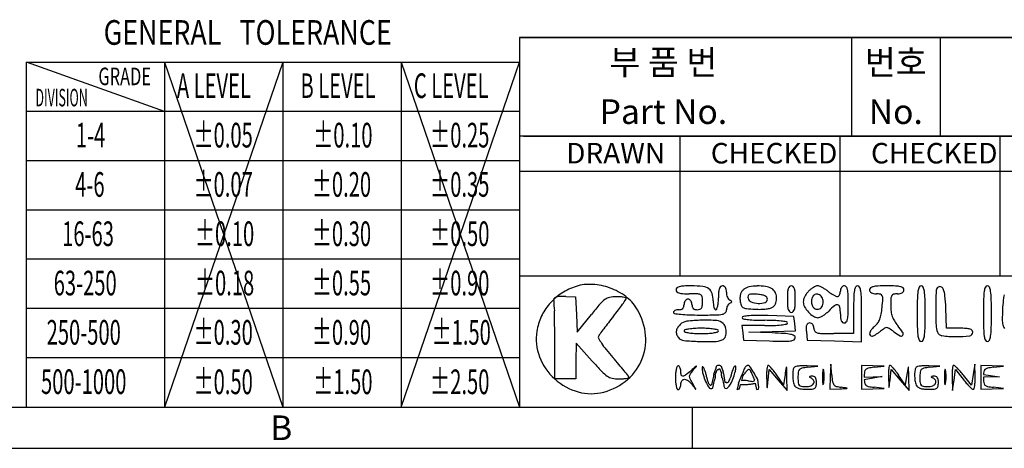
# Model space of a CAD drawing. Extents: x 0 to 367, y 0 to 257.
# Drawn here: x 123 to 243, y 0 to 52 of the extents above; entities that cross this region are included whole.
import ezdxf
from ezdxf.enums import TextEntityAlignment as Align

# ---------------------------------------------------------------- set-up
doc = ezdxf.new("R2010")
doc.units = 0
doc.header["$LTSCALE"] = 10
doc.header["$MEASUREMENT"] = 0
doc.linetypes.add('AUSGEZOGEN', pattern=[0])
doc.layers.get('0').update_dxf_attribs({"linetype": 'CONTINUOUS'})
doc.styles.add('style1', font='gulim.ttc')
doc.styles.add('TXT', font='simplex.shx', dxfattribs={"bigfont": 'whgtxt.shx'})

msp = doc.modelspace()

# ---------------------------------------------------------------- linework, layer by layer
at = {"color": 3, "linetype": 'AUSGEZOGEN'}
for p, q in [((184, 49.975), (184, 5)), ((124, 47), (184, 47)), ((124, 5), (124, 47)), ((140.8, 47), (140.8, 5)), ((184, 47), (184, 5)), ((184, 41), (124, 41)), ((184, 41), (124, 41)), ((184.5, 37.975), (362, 37.975))]:
    msp.add_line(p, q, dxfattribs=at)
at = {"color": 5}
for p, q in [((362, 49.975), (184, 49.975)), ((224.4, 49.975), (224.4, 37.975)), ((235.2, 49.975), (235.2, 37.975)), ((140.8, 41), (124, 47)), ((155.2, 47), (140.8, 5)), ((140.8, 47), (155.2, 5)), ((155.2, 47), (155.2, 5)), ((169.6, 47), (169.6, 5)), ((169.6, 47), (184, 5)), ((169.6, 5), (184, 47)), ((203.505, 37.975), (203.505, 20.975)), ((223.005, 37.975), (223.005, 20.975)), ((242.505, 20.975), (242.505, 37.975)), ((184, 35), (124, 35)), ((184.005, 33.725), (262.005, 33.725)), ((184, 29), (124, 29)), ((184, 23), (124, 23)), ((184, 20.975), (362, 20.975)), ((184, 17), (124, 17)), ((184, 11), (124, 11))]:
    msp.add_line(p, q, dxfattribs=at)
at = {"color": 3}
for p, q in [((184, 49.975), (362, 49.975)), ((362, 37.975), (184, 37.975)), ((5, 5), (362, 5)), ((205, 5), (205, 0)), ((0, 0), (367, 0))]:
    msp.add_line(p, q, dxfattribs=at)
at = {"linetype": 'ByBlock'}
for p, q in [((188.165, 17.98), (188.209, 18.254)), ((188.572, 18.446), (188.209, 18.254)), ((207.659, 9.028), (207.9, 9.691)), ((208.339, 9.694), (208.568, 9.16)), ((208.532, 9.979), (208.771, 9.31)), ((207.411, 7.734), (207.596, 8.613)), ((207.828, 8.931), (208.056, 9.553)), ((208.656, 8.589), (208.861, 7.664)), ((208.821, 9.097), (209, 8.016)), ((210.672, 7.925), (211.108, 8.978)), ((211.065, 8.219), (211.242, 8.873)), ((225.955, 8.64), (228.143, 8.751)), ((228.143, 8.751), (225.964, 8.315)), ((242.427, 8.707), (240.469, 8.64)), ((240.478, 8.964), (242.427, 8.707)), ((207.527, 7.362), (207.72, 8.284)), ((210.672, 7.925), (210.51, 7.152)), ((210.51, 7.152), (210.536, 7.276)), ((210.51, 7.152), (210.774, 7.252)), ((210.774, 7.252), (210.909, 7.784)), ((212.595, 8.388), (212.608, 8.322)), ((212.686, 7.908), (212.832, 7.14)), ((212.832, 7.14), (213.073, 7.2)), ((213.11, 7.448), (213.05, 8.022)), ((213.073, 7.2), (213.11, 7.448))]:
    msp.add_line(p, q, dxfattribs=at)
for p, q in [((189.641, 18.457), (190.835, 18.447)), ((190.835, 18.447), (190.931, 16.281)), ((224.665, 16.864), (224.665, 13.962)), ((235.981, 14.607), (235.887, 17.08)), ((190.931, 16.281), (191.026, 14.116)), ((191.026, 14.116), (192.747, 16.281)), ((217.408, 16.058), (214.263, 16.15)), ((217.51, 15.171), (217.408, 16.058)), ((225.633, 12.971), (225.633, 16.369)), ((213.839, 14.929), (211.076, 14.929)), ((211.076, 14.929), (211.178, 14.042)), ((217.612, 14.284), (217.51, 15.171)), ((237.58, 14.607), (235.981, 14.607)), ((188.285, 8.448), (188.285, 13.305)), ((211.178, 14.042), (211.28, 13.155)), ((211.925, 14.151), (214.769, 14.218)), ((214.747, 14.044), (211.925, 14.151)), ((214.769, 14.218), (217.612, 14.284)), ((218.92, 14.203), (219.021, 13.155)), ((224.665, 13.962), (222.246, 13.962)), ((190.877, 12.803), (190.871, 10.625)), ((192.834, 10.625), (190.877, 12.803)), ((211.28, 13.155), (214.425, 13.063)), ((219.021, 13.155), (222.327, 13.063)), ((222.327, 13.063), (225.633, 12.971)), ((190.871, 10.625), (190.865, 8.448)), ((207.919, 9.635), (207.919, 9.635)), ((220.311, 9.983), (218.994, 10.037)), ((219.101, 9.856), (220.311, 9.983)), ((221.875, 10.252), (221.819, 8.72)), ((221.998, 8.901), (221.875, 10.252)), ((227.003, 10.037), (225.633, 10.091)), ((225.633, 10.091), (225.633, 8.64)), ((228.374, 9.983), (227.003, 10.037)), ((227.165, 9.856), (228.374, 9.983)), ((235.147, 9.983), (233.83, 10.037)), ((233.938, 9.856), (235.147, 9.983)), ((236.886, 8.317), (237.083, 9.607)), ((237.083, 9.607), (238.008, 8.398)), ((239.41, 10.252), (239.214, 8.962)), ((239.456, 8.72), (239.41, 10.252)), ((241.517, 10.037), (240.147, 10.091)), ((240.147, 10.091), (240.147, 8.64)), ((242.888, 9.983), (241.517, 10.037)), ((241.679, 9.856), (242.888, 9.983)), ((189.575, 8.448), (188.285, 8.448)), ((190.865, 8.448), (189.575, 8.448)), ((207.828, 8.931), (207.828, 8.931)), ((208.568, 9.16), (208.568, 9.16)), ((208.821, 9.097), (208.821, 9.097)), ((211.139, 8.878), (211.139, 8.878)), ((214.261, 8.305), (214.391, 9.582)), ((214.391, 9.582), (215.484, 8.305)), ((216.118, 7.711), (215.312, 8.899)), ((216.314, 8.982), (216.118, 7.711)), ((216.578, 7.027), (216.544, 8.64)), ((221.819, 8.72), (221.762, 7.188)), ((225.633, 8.64), (225.633, 7.188)), ((229.097, 8.305), (229.228, 9.582)), ((229.228, 9.582), (230.321, 8.305)), ((230.954, 7.711), (230.148, 8.899)), ((231.151, 8.982), (230.954, 7.711)), ((231.414, 7.027), (231.38, 8.64)), ((236.645, 8.559), (236.69, 7.027)), ((239.018, 7.672), (238.05, 8.882)), ((239.214, 8.962), (239.018, 7.672)), ((240.147, 8.64), (240.147, 7.188)), ((207.571, 7.503), (207.571, 7.503)), ((207.571, 7.503), (207.571, 7.503)), ((207.72, 8.284), (207.72, 8.284)), ((210.909, 7.784), (210.909, 7.784)), ((215.484, 8.305), (216.578, 7.027)), ((221.762, 7.188), (222.972, 7.24)), ((225.633, 7.188), (227.003, 7.243)), ((227.003, 7.243), (228.374, 7.297)), ((228.374, 7.297), (227.165, 7.423)), ((230.321, 8.305), (231.414, 7.027)), ((236.69, 7.027), (236.886, 8.317)), ((240.147, 7.188), (241.517, 7.243)), ((241.517, 7.243), (242.888, 7.297)), ((242.888, 7.297), (241.679, 7.423))]:
    msp.add_line(p, q)
msp.add_lwpolyline([(202.981, 8.582, 0.020945), (203.004, 8.025, 0.033738), (203.075, 7.557, 0.036969), (203.178, 7.216, 0.31052), (203.303, 7.13, 0.191087), (203.426, 7.179, 0.088204), (203.531, 7.32, 0.068025), (203.602, 7.528, 0.048028), (203.626, 7.775, -0.144702), (203.759, 8.228, -0.269248), (204.09, 8.395, -0.158054), (204.564, 8.211, -0.060364), (205.062, 7.695, 0.000584), (205.437, 7.2, 0.690921), (205.454, 7.205, 0.151445), (205.443, 7.254, 0.000367), (205.076, 7.883, -0.019436), (204.776, 8.448, -0.121585), (204.708, 8.766, -0.139114), (204.802, 9.057, -0.028275), (205.13, 9.496, 0.000935), (205.528, 9.97, 0.677092), (205.516, 9.991, 0.152425), (205.46, 9.966, 0.000531), (204.893, 9.469, -0.015287), (204.219, 8.911, -0.150333), (203.878, 8.782, -0.357887), (203.687, 8.92, -0.064995), (203.626, 9.388, 0.048028), (203.602, 9.635, 0.068025), (203.531, 9.844, 0.088204), (203.426, 9.984, 0.191087), (203.303, 10.033, 0.31052), (203.178, 9.947, 0.036969), (203.075, 9.607, 0.033738), (203.004, 9.138, 0.020945)], format="xyb", close=True)
for centre, radius, start, end in [((193.422, 12.143), 7.977, 110.28519, 124.00167), ((192.508, 14.617), 5.339, 88.77152, 110.28523), ((192.461, 12.43), 7.527, 72.13896, 88.77154), ((192.462, 12.433), 7.524, 55.50313, 72.1389), ((203.363, 19.283), 0.307, 130.83792, 180.00001), ((203.376, 19.283), 0.321, 179.99994, 225.30489), ((203.625, 18.979), 0.709, 104.50009, 130.83791), ((204.101, 17.142), 2.607, 92.56044, 104.50015), ((204.926, -1.319), 21.086, 89.99995, 92.5605), ((204.926, 7.467), 12.3, 83.57972, 89.99998), ((206.118, 18.062), 1.638, 55.19605, 83.57967), ((206.486, 18.591), 0.994, 15.66739, 55.19601), ((209.949, 18.903), 1.714, 161.56511, 176.18021), ((208.856, 19.267), 0.561, 132.73103, 161.56501), ((208.7, 19.436), 0.331, 89.99999, 132.73117), ((208.7, 19.389), 0.378, 58.39554, 89.99993), ((208.648, 19.305), 0.476, 31.82748, 58.39551), ((208.412, 19.159), 0.754, 11.51583, 31.82746), ((207.572, 18.988), 1.611, 0.00002, 11.51593), ((211.967, 18.454), 1.107, 126.17487, 144.03553), ((212.322, 17.97), 1.708, 101.83802, 126.17499), ((213.069, 14.405), 5.349, 91.44644, 101.83804), ((213.073, 14.237), 5.518, 81.10653, 91.44644), ((213.555, 17.317), 2.4, 61.84499, 81.10658), ((214.205, 18.532), 1.023, 28.32964, 61.84505), ((218.653, 18.834), 2.032, 163.30075, 176.77607), ((217.292, 19.242), 0.611, 135.30494, 163.30074), ((217.086, 19.446), 0.321, 89.99994, 135.30489), ((217.086, 19.446), 0.321, 44.69511, 90.00006), ((216.879, 19.242), 0.611, 16.69926, 44.69506), ((215.518, 18.834), 2.032, 3.22393, 16.69925), ((221.323, 16.981), 3.027, 127.94013, 134.99994), ((221.269, 17.05), 2.94, 120.72421, 127.94018), ((221.008, 17.489), 2.43, 113.12196, 120.72416), ((220.267, 19.224), 0.543, 90.00006, 113.12195), ((220.267, 19.151), 0.616, 68.72847, 90), ((219.207, 16.427), 3.539, 62.89632, 68.72846), ((218.899, 15.826), 4.215, 57.21126, 62.89636), ((218.737, 15.574), 4.514, 51.81139, 57.21132), ((223.924, 19.122), 0.871, 163.4556, 179.99995), ((223.723, 19.182), 0.662, 143.13017, 163.45568), ((223.608, 19.268), 0.518, 119.80221, 143.13008), ((223.536, 19.394), 0.374, 90.00003, 119.80233), ((223.536, 19.475), 0.292, 35.70337, 89.99998), ((223.046, 19.122), 0.896, 12.09482, 35.70345), ((220.386, 18.553), 3.616, 1.93758, 12.09474), ((230.369, 18.268), 5.687, 170.53773, 178.63713), ((226.066, 18.985), 1.325, 151.21563, 170.53775), ((225.149, 19.489), 0.278, 90.00001, 151.21557), ((225.149, 19.494), 0.273, 24.63823, 90.00004), ((223.791, 18.871), 1.767, 8.10346, 24.63824), ((226.898, 19.283), 0.298, 127.74746, 179.99998), ((226.976, 19.283), 0.376, 180, 212.6421), ((227.213, 18.876), 0.812, 102.99464, 127.74758), ((227.744, 16.575), 3.174, 92.15889, 102.99461), ((228.697, -8.696), 28.463, 90.00005, 92.15889), ((228.697, -8.696), 28.463, 87.84111, 89.99995), ((229.649, 16.575), 3.174, 77.00539, 87.84111), ((230.181, 18.876), 0.812, 52.25242, 77.00536), ((230.496, 19.283), 0.298, 0.00002, 52.25254), ((230.416, 19.283), 0.377, 327.99235, 0.00003), ((234.236, 18.874), 1.756, 155.27676, 171.8699), ((232.89, 19.494), 0.273, 90, 155.27675), ((232.89, 19.494), 0.273, 24.72325, 90), ((231.543, 18.874), 1.756, 8.1301, 24.72324), ((235.332, 19.112), 0.632, 134.99995, 178.55495), ((235.165, 19.28), 0.395, 75.3156, 135.00004), ((235.148, 19.217), 0.46, 21.99907, 75.31562), ((232.711, 18.232), 3.088, 5.86608, 21.99908), ((242.299, 18.874), 1.756, 155.27676, 171.8699), ((240.953, 19.494), 0.273, 90, 155.27675), ((240.953, 19.494), 0.273, 24.72325, 90), ((239.607, 18.874), 1.756, 8.1301, 24.72324), ((192.646, 13.295), 6.588, 124.0017, 139.83365), ((201.334, 18.344), 13.174, 181.58266, 187.02185), ((189.256, 3.007), 15.454, 88.57376, 92.53722), ((196.391, 15.373), 3.392, 125.97497, 139.6154), ((195.26, 16.931), 1.466, 101.94256, 125.97492), ((195.731, 14.706), 3.741, 90.00005, 101.94251), ((195.731, 10.157), 8.29, 86.65327, 90.00002), ((195.965, 14.158), 4.282, 81.16706, 86.65335), ((146.734, 53.185), 61.249, 324.39945, 325.07439), ((196.036, 14.616), 3.818, 76.42159, 81.16707), ((193.704, 14.241), 5.33, 33.96296, 55.50302), ((196.914, 18.251), 0.0793, 0.00006, 76.42154), ((196.764, 18.251), 0.229, 325.07453, 0.00004), ((203.581, 19.49), 0.611, 225.30494, 253.30074), ((203.989, 20.851), 2.032, 253.30075, 266.77607), ((204.668, 32.911), 14.111, 266.77604, 269.99998), ((204.579, 17.655), 0.518, 119.80221, 143.13008), ((204.507, 17.781), 0.374, 90.00003, 119.80233), ((204.507, 17.781), 0.374, 60.19767, 89.99997), ((204.668, -7.748), 26.548, 87.772, 90.00004), ((204.435, 17.655), 0.518, 36.86992, 60.19779), ((205.67, 18.012), 0.769, 59.03621, 87.77206), ((205.882, 18.364), 0.358, 8.86494, 59.03625), ((202.473, 17.832), 3.808, 359.99998, 8.86494), ((204.124, 17.929), 3.447, 359.99995, 15.66744), ((201.567, 18.316), 6.649, 355.20042, 359.99996), ((218.741, 18.316), 10.525, 176.18031, 179.99998), ((210.828, 18.988), 1.645, 180.00005, 190.93959), ((210.693, 18.962), 1.507, 190.93961, 202.61989), ((210.39, 18.835), 1.179, 202.61986, 215.64131), ((209.754, 18.379), 0.397, 215.64128, 244.98311), ((208.778, 16.287), 1.912, 58.30876, 64.98321), ((213.371, 18.264), 2.538, 176.49459, 186.49231), ((212.282, 18.331), 1.447, 161.26881, 176.49461), ((213.769, 18.31), 2.938, 186.49233, 197.64748), ((212.011, 18.423), 1.161, 144.03558, 161.26877), ((212.582, 18.403), 0.774, 168.73944, 190.90064), ((212.401, 18.368), 0.59, 190.90073, 248.92681), ((212.043, 18.51), 0.225, 113.28006, 168.73945), ((212.246, 18.037), 0.74, 88.52215, 113.28007), ((211.953, 6.672), 12.109, 85.29827, 88.5222), ((212.483, 13.115), 5.644, 79.62697, 85.29832), ((213.223, 17.159), 1.533, 64.67248, 79.62696), ((213.593, 17.94), 0.669, 40.4181, 64.67257), ((213.757, 18.154), 0.426, 287.92654, 359.99998), ((213.845, 18.154), 0.338, 0.00001, 40.41797), ((213.704, 18.261), 1.593, 4.27368, 28.32961), ((213.647, 18.257), 1.65, 340.68631, 4.27362), ((230.713, 18.154), 14.111, 176.77604, 179.99998), ((230.713, 18.154), 14.111, 180.00002, 183.22396), ((203.458, 18.154), 14.111, 0.00002, 3.22396), ((203.458, 18.154), 14.111, 356.77604, 359.99998), ((219.496, 17.832), 0.959, 162.17006, 179.99997), ((220.956, 17.362), 2.493, 153.43491, 162.17012), ((221.22, 17.23), 2.788, 145.04121, 153.43495), ((220.734, 17.57), 2.195, 135.00006, 145.04125), ((221.001, 17.814), 1.468, 159.00642, 180.76523), ((220.277, 18.092), 0.692, 117.82147, 159.00643), ((220.211, 18.216), 0.552, 69.04591, 117.82146), ((220.129, 18.001), 0.782, 29.90201, 69.04592), ((219.835, 17.832), 1.121, 0.00003, 29.90192), ((224.937, 23.457), 5.515, 231.81134, 236.17652), ((224.427, 22.695), 4.598, 236.17651, 241.17924), ((224.097, 22.095), 3.913, 241.17919, 246.12969), ((222.7, 18.939), 0.462, 246.12967, 269.99995), ((222.7, 18.685), 0.208, 269.9999, 310.24391), ((222.516, 18.903), 0.494, 310.24397, 331.35962), ((222.271, 19.037), 0.772, 331.35946, 347.94508), ((221.871, 19.122), 1.182, 347.94508, 359.99999), ((189.555, 17.509), 34.465, 359.99997, 1.93766), ((289.364, 16.864), 64.699, 178.63723, 179.99994), ((218.012, 18.048), 7.604, 1.1046, 8.10351), ((130.937, 16.369), 94.695, 359.99998, 1.10463), ((227.055, 19.334), 0.469, 212.64206, 240.2761), ((227.228, 19.638), 0.819, 240.27605, 260.16217), ((227.448, 20.902), 2.103, 260.16212, 269.99995), ((227.448, 16.28), 2.52, 78.52181, 90), ((227.891, 18.465), 0.29, 22.31668, 78.52184), ((193.603, 20.445), 34.69, 354.5115, 356.29382), ((227.384, 18.257), 0.839, 356.29385, 22.31678), ((245.29, 17.373), 16.109, 176.9876, 180.00003), ((230.013, 18.177), 0.812, 150.52521, 176.98764), ((229.615, 18.402), 0.354, 103.2773, 150.5252), ((229.987, 16.827), 1.972, 90.00001, 103.2773), ((229.987, 20.595), 1.796, 269.99995, 280.80023), ((230.177, 19.596), 0.779, 280.80022, 300.96381), ((230.335, 19.334), 0.473, 300.96381, 327.99233), ((326.353, 16.381), 93.947, 178.89055, 180.00001), ((239.979, 18.053), 7.557, 171.86989, 178.89055), ((225.8, 18.053), 7.557, 1.10945, 8.13011), ((139.427, 16.381), 93.947, 359.99999, 1.10945), ((338.176, 16.518), 103.509, 178.55482, 179.72502), ((213.032, 16.21), 22.871, 2.18071, 5.86612), ((334.416, 16.381), 93.947, 178.89055, 180.00001), ((248.043, 18.053), 7.557, 171.86989, 178.89055), ((233.863, 18.053), 7.557, 1.10945, 8.13011), ((147.49, 16.381), 93.947, 359.99999, 1.10945), ((271.361, 15.515), 28.602, 174.89519, 177.30955), ((245.263, 17.846), 2.4, 160.06654, 174.89527), ((192.537, 13.386), 6.446, 139.83369, 155.85699), ((231.961, -14.883), 50.089, 139.6153, 141.52481), ((152.693, 49.705), 54.387, 321.80282, 322.83231), ((171.304, 35.595), 31.031, 322.83232, 324.39945), ((192.01, 13.1), 7.373, 8.16918, 33.96291), ((203.286, 16.042), 0.814, 100.99883, 116.56503), ((203.378, 15.57), 1.294, 90, 100.99876), ((203.378, 17.854), 0.99, 270.00002, 286.53069), ((203.524, 17.364), 0.478, 286.53069, 315.00006), ((203.524, 17.364), 0.478, 314.99994, 343.46931), ((203.033, 17.509), 0.99, 343.46931, 359.99998), ((204.895, 17.509), 0.871, 163.4556, 179.99995), ((204.694, 17.569), 0.662, 143.13017, 163.45568), ((204.32, 17.569), 0.662, 16.54432, 36.86983), ((204.119, 17.509), 0.871, 0.00005, 16.5444), ((205.98, 17.509), 0.99, 180.00002, 196.53069), ((205.49, 17.364), 0.478, 196.53069, 225.00006), ((205.49, 17.364), 0.478, 224.99994, 253.46931), ((205.636, 17.854), 0.99, 253.46931, 269.99998), ((205.636, 17.852), 0.988, 269.99996, 288.57071), ((205.829, 17.278), 0.382, 288.57074, 326.30994), ((205.604, 17.428), 0.652, 326.30993, 352.96547), ((202.328, 17.832), 3.953, 352.96557, 359.99997), ((211.133, 17.929), 3.562, 180.00007, 186.57444), ((209.541, 17.745), 1.959, 186.57447, 196.85834), ((208.784, 17.516), 1.168, 196.85843, 209.73253), ((207.893, 17.007), 0.143, 209.73262, 270), ((207.893, 16.999), 0.134, 269.99988, 339.00234), ((205.772, 17.813), 2.406, 339.00239, 347.47121), ((204.687, 18.054), 3.518, 347.47119, 355.20043), ((208.717, 16.837), 0.466, 314.32282, 0.00004), ((210.244, 16.837), 1.06, 166.3362, 179.99993), ((210.326, 16.818), 1.144, 153.43491, 166.33619), ((210.176, 16.892), 0.977, 139.54946, 153.43493), ((209.78, 17.23), 0.456, 115.01699, 139.5495), ((208.778, 19.377), 1.912, 295.01679, 301.69124), ((209.732, 17.832), 0.0968, 0.00003, 58.30871), ((209.732, 17.832), 0.0968, 301.69129, 359.99997), ((211.427, 17.565), 0.481, 197.64748, 240.12189), ((211.719, 18.072), 1.066, 240.12191, 264.27576), ((214.104, 41.872), 24.986, 264.27569, 266.72488), ((213.175, 20.378), 2.744, 248.92683, 267.53287), ((213.182, 25.753), 8.841, 266.72487, 271.34023), ((213.159, 20.002), 2.368, 267.53285, 287.92657), ((213.244, 23.109), 6.196, 271.3402, 277.36473), ((213.424, 21.716), 4.791, 277.36468, 283.77371), ((214.393, 17.765), 0.722, 283.77357, 309.69017), ((214.123, 18.09), 1.146, 309.69013, 340.68629), ((218.653, 17.475), 2.032, 183.22393, 196.69925), ((217.292, 17.067), 0.611, 196.69926, 224.69506), ((216.879, 17.067), 0.611, 315.30494, 343.30074), ((215.518, 17.475), 2.032, 343.30075, 356.77607), ((219.772, 17.832), 1.235, 179.99999, 209.06425), ((221.657, 18.879), 3.391, 209.06416, 222.74547), ((220.607, 17.808), 1.074, 180.76528, 208.26334), ((220.331, 17.66), 0.761, 208.26335, 242.07794), ((220.271, 17.547), 0.632, 242.07796, 280.90064), ((220.274, 17.529), 0.615, 280.90071, 305.0362), ((220.251, 17.563), 0.655, 305.03607, 328.04385), ((220.069, 17.676), 0.87, 328.0439, 347.58218), ((219.362, 17.832), 1.594, 347.5822, 0.00001), ((228.655, 9.678), 9.934, 129.36714, 135.00001), ((222.648, 17), 0.464, 77.22125, 129.36718), ((222.681, 17.147), 0.314, 8.64609, 77.22125), ((217.644, 16.381), 5.409, 0.00006, 8.64602), ((189.555, 17.509), 34.465, 358.06234, 0.00003), ((218.972, 18.007), 9.204, 349.47523, 354.51141), ((235.142, 17.373), 5.962, 180.00001, 187.08844), ((295.198, 16.724), 60.53, 179.72497, 181.65189), ((270.477, 15.556), 27.718, 177.30953, 179.7539), ((193.343, 13.025), 7.329, 155.857, 170.41047), ((-39.855, 13.305), 228.14, 0.00002, 0.86106), ((276.376, -47.615), 102.994, 141.80281, 142.35903), ((202.913, 16.542), 0.18, 136.72766, 179.99992), ((202.872, 16.542), 0.139, 179.99997, 261.4361), ((203.146, 16.322), 0.501, 116.5651, 136.72779), ((205.168, 31.785), 15.554, 261.43605, 264.28946), ((205.131, 31.419), 15.187, 264.28941, 268.15399), ((206.626, -3.473), 19.062, 91.31115, 96.83408), ((205.958, 57.085), 40.865, 268.15398, 270.00001), ((205.958, 137.219), 121, 269.99995, 270.92012), ((206.635, -3.848), 19.438, 85.89886, 91.31116), ((207.829, 20.769), 4.535, 270.92009, 280.85011), ((208.549, 17.01), 0.707, 280.8501, 314.32288), ((211.266, 15.908), 0.147, 98.44842, 179.99996), ((211.265, 15.908), 0.146, 180.00003, 258.68405), ((212.866, 23.908), 8.305, 258.68412, 263.04953), ((212.691, 6.313), 9.848, 94.39875, 98.44845), ((213.119, 25.987), 10.399, 263.04948, 267.82932), ((212.922, 3.307), 12.863, 90.03556, 94.39868), ((213.86, 45.537), 29.962, 267.82926, 270.00002), ((212.942, -28.854), 45.024, 88.31855, 90.03555), ((217.086, 16.863), 0.321, 224.69511, 270.00006), ((217.086, 16.863), 0.321, 269.99994, 315.30489), ((221.595, 18.823), 3.308, 222.74545, 236.5318), ((220.326, 16.902), 1.005, 236.53189, 269.99996), ((220.326, 16.488), 0.592, 269.99994, 294.53268), ((219.281, 18.776), 3.106, 294.53263, 301.71517), ((218.923, 19.357), 3.789, 301.71511, 308.57275), ((218.71, 19.624), 4.131, 308.57266, 315.00002), ((228.132, 16.381), 5.08, 179.99995, 185.84538), ((224.246, 15.983), 1.173, 185.8453, 203.19858), ((223.046, 15.896), 0.896, 324.29655, 347.90518), ((220.386, 16.466), 3.616, 347.90526, 358.06242), ((225.708, 16.53), 2.292, 326.07364, 339.18373), ((224.547, 16.971), 3.534, 339.18361, 349.47526), ((232.122, 16.997), 2.918, 187.08844, 199.18608), ((231.952, 16.938), 2.738, 199.18609, 211.74534), ((326.353, 16.381), 93.947, 179.99999, 181.10945), ((139.427, 16.381), 93.947, 358.89055, 0.00001), ((334.416, 16.381), 93.947, 179.99999, 181.10945), ((147.49, 16.381), 93.947, 358.89055, 0.00001), ((245.611, 15.663), 2.852, 179.75389, 192.74793), ((258.59, -33.79), 80.468, 143.07425, 143.62268), ((253.132, -29.688), 73.64, 142.359, 143.07428), ((204.035, 14.126), 0.96, 148.90364, 175.93668), ((205.215, 13.414), 2.338, 134.99994, 148.90367), ((204.519, 14.111), 1.353, 96.83409, 135.00002), ((204.156, 14.284), 0.133, 103.79122, 180.00001), ((205.515, 8.75), 5.832, 98.74616, 103.79127), ((205.688, 7.623), 6.971, 93.17783, 98.74611), ((206.12, -0.151), 14.758, 89.99996, 93.17784), ((206.12, -0.151), 14.758, 86.82216, 90.00004), ((206.551, 7.623), 6.971, 81.25389, 86.82217), ((206.725, 8.75), 5.832, 76.20873, 81.25384), ((207.938, 14.329), 1.214, 44.99999, 85.8989), ((208.083, 14.284), 0.133, 359.99999, 76.20878), ((207.954, 14.344), 1.192, 17.21527, 44.99995), ((207.41, 14.176), 1.761, 356.4723, 17.21522), ((213.839, 43.475), 28.546, 270.00005, 272.23291), ((213.86, -12.455), 28.03, 87.74532, 89.99995), ((214.506, 26.365), 11.423, 272.23289, 276.65833), ((214.52, 4.299), 11.262, 83.2901, 87.74532), ((214.586, 25.676), 10.729, 276.6583, 280.21493), ((214.605, 5.021), 10.535, 79.69529, 83.29019), ((216.465, 15.252), 0.137, 0.00001, 79.69524), ((216.465, 15.252), 0.137, 280.21509, 0.00005), ((219.756, 14.711), 0.861, 158.96251, 180.00953), ((224.187, 14.711), 5.291, 180.00959, 185.50733), ((219.269, 14.898), 0.339, 121.0059, 158.96251), ((219.323, 14.808), 0.444, 90.00002, 121.00586), ((219.323, 14.824), 0.428, 62.51148, 90.00004), ((219.29, 14.76), 0.499, 38.01394, 62.51156), ((219.191, 14.683), 0.625, 16.47373, 38.01403), ((218.933, 14.607), 0.894, 0.00005, 16.47372), ((220.444, 14.607), 0.617, 180.00003, 214.17173), ((223.616, 15.713), 0.488, 203.19859, 232.68018), ((223.536, 15.608), 0.356, 232.68017, 269.99996), ((223.536, 15.544), 0.292, 270.00002, 324.29663), ((227.819, 13.679), 1.247, 140.31225, 162.38036), ((229.207, 12.527), 3.051, 128.99883, 140.3122), ((226.273, 16.15), 1.611, 308.99887, 326.07367), ((232.064, 9.129), 6.582, 123.74736, 128.99886), ((228.672, 14.205), 0.477, 87.98971, 123.74744), ((228.668, 14.1), 0.582, 57.07897, 87.98963), ((222.795, 5.029), 11.389, 53.52328, 57.079), ((233.65, 17.989), 4.735, 211.74536, 220.07868), ((222.473, 8.584), 9.873, 34.24366, 40.07877), ((239.979, 14.708), 7.557, 181.10945, 188.13011), ((225.8, 14.708), 7.557, 351.86989, 358.89055), ((237.211, 15.051), 2.518, 181.6519, 200.9936), ((237.58, 0.82), 13.787, 86.73252, 89.99999), ((238.251, 12.583), 2.004, 73.16703, 86.73256), ((238.656, 13.921), 0.607, 45.0929, 73.16705), ((248.043, 14.708), 7.557, 181.10945, 188.13011), ((233.863, 14.708), 7.557, 351.86989, 358.89055), ((244.033, 15.306), 1.234, 192.74786, 215.08251), ((191.898, 13.269), 5.864, 170.41055, 201.17582), ((193.897, 13.528), 0.303, 149.80259, 206.84701), ((199.109, 16.166), 6.144, 206.84707, 213.24924), ((196.084, 12.255), 2.833, 143.62266, 149.80246), ((192.947, 13.235), 6.427, 339.57933, 8.16921), ((203.889, 14.136), 0.813, 175.93667, 205.86942), ((204.489, 14.427), 1.479, 205.86943, 224.99994), ((204.096, 14.035), 0.924, 225.00006, 265.18674), ((204.156, 14.284), 0.133, 179.99999, 256.20878), ((205.515, 19.818), 5.832, 256.20873, 261.25384), ((205.688, 20.945), 6.971, 261.25389, 266.82217), ((206.12, 28.72), 14.758, 266.82216, 270.00004), ((206.12, 28.72), 14.758, 269.99996, 273.17784), ((206.551, 20.945), 6.971, 273.17783, 278.74611), ((206.725, 19.818), 5.832, 278.74616, 283.79127), ((207.611, 15.958), 2.965, 271.58635, 290.99358), ((208.083, 14.284), 0.133, 283.79122, 0.00001), ((208.444, 13.786), 0.639, 290.99367, 333.65271), ((207.693, 14.159), 1.478, 333.65277, 356.47222), ((212.668, -40.532), 54.616, 86.28557, 87.81856), ((215.84, 8.316), 5.665, 78.18362, 86.28553), ((216.81, 14.441), 1.373, 277.08058, 296.31122), ((216.698, 12.418), 1.474, 60.37237, 78.1836), ((217.298, 13.454), 0.271, 296.31129, 359.99999), ((217.287, 13.454), 0.283, 0.00006, 60.37235), ((220.335, 14.533), 0.485, 214.17172, 255.06863), ((220.865, 16.519), 2.541, 255.06861, 268.64578), ((222.246, 74.943), 60.981, 268.64582, 270.00004), ((226.971, 13.948), 0.357, 162.38045, 209.95125), ((226.887, 13.9), 0.261, 209.95128, 269.99999), ((226.887, 13.996), 0.357, 269.99993, 295.80023), ((225.381, 17.112), 3.818, 295.80026, 300.3375), ((225.086, 17.616), 4.401, 300.33754, 305.05644), ((224.401, 18.592), 5.594, 305.05654, 308.99879), ((233.993, 20.175), 7.447, 233.52327, 240.62888), ((230.451, 13.881), 0.225, 240.6288, 328.5389), ((230.348, 13.944), 0.346, 328.53889, 34.2437), ((234.236, 13.887), 1.756, 188.1301, 204.72324), ((231.543, 13.887), 1.756, 335.27676, 351.8699), ((235.51, 14.399), 0.697, 200.99367, 262.68911), ((237.209, 27.646), 14.052, 262.68918, 269.65008), ((237.206, 27.212), 13.618, 269.65009, 276.67922), ((238.739, 14.123), 0.44, 276.67917, 0.00005), ((238.857, 14.123), 0.322, 359.99999, 45.09293), ((242.299, 13.887), 1.756, 188.1301, 204.72324), ((239.607, 13.887), 1.756, 335.27676, 351.8699), ((201.918, 18.008), 9.503, 213.24928, 219.02393), ((216.807, 30.075), 28.669, 219.02398, 221.5591), ((207.286, 51.92), 38.943, 265.1868, 267.90593), ((206.904, 41.478), 28.495, 267.90595, 271.58632), ((216.919, 98.031), 85.004, 268.3185, 269.46785), ((216.189, 19.439), 6.409, 269.46782, 277.08055), ((232.89, 13.267), 0.273, 204.72325, 270), ((232.89, 13.267), 0.273, 270, 335.27675), ((240.953, 13.267), 0.273, 204.72325, 270), ((240.953, 13.267), 0.273, 270, 335.27675), ((193.083, 13.728), 7.135, 201.1759, 227.73534), ((144.058, -34.422), 68.555, 40.60371, 41.55917), ((192.958, 13.23), 6.414, 310.95721, 339.57935), ((232.288, 46.093), 53.053, 221.95468, 223.8266), ((167.024, -14.735), 38.305, 39.12648, 40.60378), ((207.295, 9.751), 1.075, 173.12532, 185.98205), ((209.431, 9.975), 3.223, 185.982, 193.1492), ((206.277, 9.874), 0.0496, 58.28259, 173.12526), ((206.135, 9.644), 0.32, 26.08705, 58.28259), ((203.159, 8.187), 3.634, 20.65732, 26.08703), ((208.252, 9.75), 0.358, 158.67166, 179.99999), ((208.166, 9.75), 0.272, 180.00007, 192.43826), ((208.238, 9.755), 0.343, 136.64179, 158.67153), ((208.226, 9.767), 0.327, 113.98835, 136.64169), ((208.216, 9.789), 0.303, 90.00003, 113.98841), ((208.003, 9.953), 0.406, 282.83159, 301.71741), ((208.216, 9.355), 0.736, 80.34171, 89.99996), ((207.543, 10.696), 1.28, 301.71754, 308.47763), ((208.265, 9.645), 0.443, 66.2033, 80.34175), ((208.338, 9.81), 0.262, 47.64822, 66.20326), ((208.465, 9.949), 0.0736, 15.50549, 47.64827), ((218.626, 6.688), 9.145, 160.66897, 162.61514), ((210.906, 9.396), 0.965, 150.50494, 160.66896), ((210.31, 9.733), 0.28, 104.94456, 150.50505), ((210.26, 9.922), 0.0839, 359.02371, 104.94447), ((207.995, 9.961), 2.349, 345.66177, 359.0238), ((212.456, 9.143), 1.222, 148.80463, 159.00639), ((212.272, 9.254), 1.008, 137.0139, 148.80459), ((212.081, 9.432), 0.747, 123.52792, 137.01397), ((211.79, 9.872), 0.22, 90.00003, 123.52799), ((211.79, 9.809), 0.282, 34.46502, 90.00001), ((211.905, 9.47), 0.144, 69.89226, 137.24518), ((211.862, 9.353), 0.269, 27.25669, 69.89226), ((196.673, -0.567), 18.618, 31.69841, 34.46497), ((219.12, 9.026), 5.05, 173.00585, 178.63002), ((218.437, 9.11), 4.361, 168.01733, 173.00586), ((214.263, 9.995), 0.0935, 89.47805, 168.01735), ((214.262, 9.9), 0.189, 44.70982, 89.47799), ((209.486, 5.173), 6.908, 41.36753, 44.7097), ((209.643, 5.311), 6.7, 37.12151, 41.36756), ((431.681, -24.253), 217.916, 170.99, 171.22767), ((216.473, 9.872), 0.0196, 33.92127, 170.98988), ((216.346, 9.786), 0.172, 1.31482, 33.92122), ((-336.511, -2.904), 553.176, 1.19575, 1.31492), ((217.861, 9.477), 0.565, 134.99993, 171.53397), ((217.669, 9.669), 0.293, 100.26847, 135.00005), ((218.543, 4.845), 5.196, 95.99187, 100.26839), ((218.598, 4.319), 5.724, 91.24434, 95.99188), ((218.484, 9.18), 0.58, 100.77959, 135.61889), ((220.011, 1.16), 8.744, 95.97164, 100.77966), ((218.654, 1.769), 8.275, 87.64254, 91.24432), ((220.958, 9.562), 0.0341, 66.8305, 171.40142), ((220.938, 9.515), 0.0848, 10.92317, 66.83037), ((226.552, 9.172), 0.588, 100.7721, 135.16408), ((228.072, 1.18), 8.723, 95.97164, 100.7721), ((233.957, 9.026), 5.05, 173.00585, 178.63002), ((233.273, 9.11), 4.361, 168.01733, 173.00586), ((229.099, 9.995), 0.0935, 89.47805, 168.01735), ((229.098, 9.9), 0.189, 44.70982, 89.47799), ((224.323, 5.173), 6.908, 41.36753, 44.7097), ((224.48, 5.311), 6.7, 37.12151, 41.36756), ((446.518, -24.253), 217.916, 170.99, 171.22767), ((231.31, 9.872), 0.0196, 33.92127, 170.98988), ((231.183, 9.786), 0.172, 1.31482, 33.92122), ((-321.675, -2.904), 553.176, 1.19575, 1.31492), ((232.698, 9.477), 0.565, 134.99993, 171.53397), ((232.505, 9.669), 0.293, 100.26847, 135.00005), ((233.379, 4.845), 5.196, 95.99187, 100.26839), ((233.435, 4.319), 5.724, 91.24434, 95.99188), ((233.321, 9.18), 0.58, 100.77959, 135.61889), ((234.848, 1.16), 8.744, 95.97164, 100.77966), ((233.49, 1.769), 8.275, 87.64254, 91.24432), ((235.795, 9.562), 0.0341, 66.8305, 171.40142), ((235.775, 9.515), 0.0848, 10.92317, 66.83037), ((241.714, 8.997), 5.071, 172.70463, 178.31254), ((241.054, 9.082), 4.407, 167.75228, 172.70462), ((236.841, 9.996), 0.0949, 89.99778, 167.75239), ((236.841, 9.886), 0.206, 47.77323, 89.99763), ((230.9, 3.34), 9.045, 45.00004, 47.77325), ((231.489, 3.929), 8.213, 41.2631, 45.00006), ((241.066, 9.172), 0.588, 100.7721, 135.16408), ((242.586, 1.18), 8.723, 95.97164, 100.7721), ((193.083, 13.728), 7.134, 227.73532, 254.29702), ((197, 12.222), 4.14, 223.82664, 235.92976), ((195.666, 10.249), 1.757, 235.92979, 257.2947), ((196.054, 11.968), 3.52, 257.29476, 270.00001), ((196.054, 16.626), 8.178, 269.99998, 273.39164), ((196.287, 12.683), 4.227, 273.3917, 278.94899), ((130.239, -44.658), 85.724, 38.56222, 39.12647), ((196.365, 12.188), 3.727, 278.9491, 283.8043), ((197.235, 8.647), 0.0804, 283.80437, 0.00006), ((197.103, 8.647), 0.212, 0.00005, 38.56216), ((215.164, 11.315), 9.11, 193.14912, 196.45004), ((211.771, 10.313), 5.572, 196.44999, 205.50443), ((202.535, 7.951), 4.301, 15.08411, 20.6572), ((201.096, 7.564), 5.791, 10.62521, 15.08409), ((210.762, 9.377), 4.043, 190.62533, 196.67779), ((209.567, 8.694), 1.972, 175.83122, 182.3589), ((208.117, 8.8), 0.518, 158.19031, 175.83114), ((207.733, 8.953), 0.105, 134.67185, 158.19038), ((207.136, 8.68), 0.706, 325.80984, 338.1904), ((206.961, 8.75), 0.894, 338.19031, 349.96042), ((207.195, 8.747), 0.659, 2.35867, 16.17174), ((207.02, 8.74), 0.835, 349.96051, 2.35866), ((208.056, 9.72), 0.167, 270, 282.83169), ((210.535, 9.017), 1.972, 175.83122, 182.35865), ((211.757, 9.067), 3.196, 182.35875, 186.68842), ((208.741, 8.713), 0.159, 186.68836, 225.00004), ((208.656, 8.628), 0.0383, 224.99985, 270), ((208.559, 9.185), 0.246, 16.17162, 30.58579), ((208.162, 9.07), 0.659, 2.35867, 16.17174), ((207.373, 9.264), 2.395, 338.22931, 346.54775), ((204.481, 10.556), 5.889, 332.18835, 340.90365), ((220.886, 6.032), 11.499, 164.67564, 166.54779), ((219.555, 6.397), 10.119, 162.61517, 164.6757), ((201.141, 11.713), 9.423, 340.90368, 345.66175), ((211.288, 8.978), 0.18, 161.30767, 180), ((224.783, 4.413), 14.426, 159.00635, 161.30773), ((205.502, 13.665), 7.478, 320.14194, 323.82506), ((214.425, 7.14), 3.576, 137.24523, 143.8251), ((201.359, 3.942), 12.083, 24.49544, 27.25673), ((201.079, 3.815), 12.391, 21.65785, 24.49545), ((200.943, 2.07), 13.599, 27.96804, 31.69835), ((212.194, 8.045), 0.859, 359.99998, 27.96802), ((223.976, 8.91), 9.907, 178.63011, 182.02681), ((946.987, 34.497), 733.37, 182.026875, 182.112131), ((206.332, 2.805), 10.852, 34.16286, 37.12145), ((221.726, 8.901), 4.472, 171.53401, 179.49354), ((221.916, 8.9), 4.662, 179.4936, 187.8498), ((224.113, 8.62), 6.221, 173.87979, 180.00005), ((225.212, 8.62), 7.32, 179.99994, 185.09544), ((218.433, 9.229), 0.509, 135.61894, 173.87982), ((219.317, 8.687), 0.0383, 139.39871, 236.14115), ((219.387, 8.627), 0.131, 97.39996, 139.39862), ((219.687, 9.238), 0.702, 236.1411, 248.02549), ((219.701, 6.211), 2.568, 92.58303, 97.39998), ((219.116, 7.825), 0.822, 34.65479, 68.0255), ((219.615, 8.125), 0.651, 69.89488, 92.58294), ((219.708, 8.381), 0.379, 35.86038, 69.8949), ((219.539, 8.258), 0.588, 10.00685, 35.86032), ((240.524, 8.693), 19.637, 178.46512, 180.15646), ((242.043, 8.698), 21.156, 180.15636, 181.71868), ((223.724, 9.144), 2.831, 171.40122, 178.46515), ((218.319, 9.01), 2.753, 3.78338, 10.9231), ((214.263, 8.741), 6.817, 0.15642, 3.7834), ((213.932, 8.74), 7.149, 356.56794, 0.15642), ((232.714, 9.872), 10.761, 185.17977, 189.46866), ((231.773, 8.64), 5.818, 173.60312, 180), ((226.492, 9.232), 0.503, 135.164, 173.60314), ((238.813, 8.91), 9.907, 178.63011, 182.02681), ((961.824, 34.497), 733.37, 182.026875, 182.112131), ((221.169, 2.805), 10.852, 34.16286, 37.12145), ((236.563, 8.901), 4.472, 171.53401, 179.49354), ((236.753, 8.9), 4.662, 179.4936, 187.8498), ((238.95, 8.62), 6.221, 173.87979, 180.00005), ((240.048, 8.62), 7.32, 179.99994, 185.09544), ((233.27, 9.229), 0.509, 135.61894, 173.87982), ((234.153, 8.687), 0.0383, 139.39871, 236.14115), ((234.224, 8.627), 0.131, 97.39996, 139.39862), ((234.523, 9.238), 0.702, 236.1411, 248.02549), ((234.537, 6.211), 2.568, 92.58303, 97.39998), ((233.953, 7.825), 0.822, 34.65479, 68.0255), ((234.451, 8.125), 0.651, 69.89488, 92.58294), ((234.545, 8.381), 0.379, 35.86038, 69.8949), ((234.375, 8.258), 0.588, 10.00685, 35.86032), ((255.36, 8.693), 19.637, 178.46512, 180.15646), ((256.879, 8.698), 21.156, 180.15636, 181.71868), ((238.56, 9.144), 2.831, 171.40122, 178.46515), ((233.155, 9.01), 2.753, 3.78338, 10.9231), ((229.1, 8.741), 6.817, 0.15642, 3.7834), ((228.768, 8.74), 7.149, 356.56794, 0.15642), ((246.543, 8.855), 9.903, 178.31245, 181.71121), ((227.659, 0.569), 13.307, 38.65998, 41.26315), ((246.591, 14.964), 10.806, 217.4154, 220.57655), ((231.042, 8.469), 8.418, 357.71281, 1.71119), ((246.287, 8.64), 5.818, 180, 186.39688), ((246.287, 8.64), 5.818, 173.60312, 176.80157), ((241.005, 9.232), 0.503, 135.164, 173.60314), ((192.355, 13.925), 7.334, 285.07068, 310.95719), ((208.842, 8.915), 2.327, 205.50442, 222.89097), ((208.584, 8.724), 1.77, 196.67783, 207.90203), ((207.709, 8.261), 0.78, 207.90209, 225.12115), ((207.32, 7.502), 0.25, 222.89101, 291.60594), ((207.23, 7.781), 0.102, 225.1211, 301.71749), ((207.429, 7.46), 0.276, 97.40266, 121.71742), ((207.411, 7.597), 0.137, 90, 97.4027), ((207.32, 7.503), 0.251, 291.60598, 325.80303), ((209.657, 7.664), 0.796, 180, 180.00003), ((209.326, 7.664), 0.465, 179.99997, 226.58346), ((209.065, 7.877), 0.153, 93.69759, 115.36943), ((209.152, 7.48), 0.212, 226.58346, 309.17933), ((209.068, 7.83), 0.201, 58.28263, 93.69765), ((209.244, 8.114), 0.134, 238.28254, 299.47998), ((208.277, 8.554), 1.597, 309.17941, 332.18832), ((209.074, 8.416), 0.48, 299.48004, 323.21361), ((208.588, 8.779), 1.087, 323.21356, 338.2292), ((211.234, 9.353), 1.603, 258.31154, 271.25258), ((211.399, 6.457), 1.793, 89.74376, 100.73382), ((211.109, 15.064), 7.315, 271.2526, 275.44755), ((211.395, 5.553), 2.697, 81.65041, 89.74385), ((213.723, 21.412), 13.332, 261.65038, 264.34224), ((210.727, 19.061), 11.33, 275.44759, 277.88944), ((211.47, 13.699), 5.917, 277.88951, 281.86016), ((212.426, 8.327), 0.183, 264.34226, 322.13221), ((212.432, 8.323), 0.176, 322.13222, 21.65785), ((212.99, 8.045), 0.0635, 339.00209, 359.99995), ((214.246, 7.473), 0.131, 182.11201, 215.98735), ((214.152, 7.406), 0.0151, 215.98715, 354.01798), ((-139.293, 44.44), 355.396, 354.01827, 354.16426), ((219.819, 8.611), 2.546, 187.84974, 200.99363), ((217.931, 7.886), 0.523, 200.99361, 231.91192), ((218.239, 8.279), 1.023, 231.91178, 250.63302), ((218.523, 9.087), 1.879, 250.63294, 263.93764), ((218.422, 8.015), 0.503, 185.09542, 221.09443), ((218.352, 7.954), 0.411, 221.09445, 262.69326), ((218.86, 11.91), 4.399, 262.69316, 270.00002), ((218.894, 12.578), 5.39, 263.93765, 269.99997), ((218.86, 9.266), 1.755, 270.00001, 290.1213), ((218.894, 17.791), 10.603, 270.00001, 273.91614), ((219.24, 8.228), 0.65, 290.12125, 332.33147), ((219.571, 7.901), 0.689, 273.91611, 302.70768), ((219.501, 8.091), 0.354, 332.33156, 34.6548), ((219.748, 7.626), 0.362, 302.70766, 347.71596), ((218.052, 7.995), 2.097, 347.71587, 359.99999), ((218.044, 7.995), 2.105, 0.00002, 10.0069), ((222.778, 8.12), 1.883, 181.71873, 190.92305), ((220.954, 7.767), 0.0245, 190.92334, 334.0344), ((220.471, 8.003), 0.562, 334.03414, 351.40132), ((216.681, 8.576), 4.394, 351.40115, 356.56789), ((222.899, 8.235), 0.81, 189.46864, 217.91635), ((222.707, 8.086), 0.567, 217.91634, 254.41844), ((223.661, 11.507), 4.118, 254.41844, 262.8781), ((206.559, 391.823), 384.933, 272.44368, 272.56904), ((197.668, -196.529), 205.536, 82.67843, 82.87805), ((223.809, 7.363), 0.0864, 272.56903, 315.2409), ((223.859, 7.314), 0.0165, 315.24109, 82.67845), ((231.773, 8.64), 5.818, 183.19843, 186.39688), ((226.492, 8.048), 0.503, 186.39686, 224.836), ((226.552, 8.108), 0.588, 224.83592, 259.2279), ((228.072, 16.099), 8.723, 259.2279, 264.02836), ((229.082, 7.473), 0.131, 182.11201, 215.98735), ((228.989, 7.406), 0.0151, 215.98715, 354.01798), ((-124.457, 44.44), 355.396, 354.01827, 354.16426), ((234.656, 8.611), 2.546, 187.84974, 200.99363), ((232.767, 7.886), 0.523, 200.99361, 231.91192), ((233.076, 8.279), 1.023, 231.91178, 250.63302), ((233.36, 9.087), 1.879, 250.63294, 263.93764), ((233.259, 8.015), 0.503, 185.09542, 221.09443), ((233.189, 7.954), 0.411, 221.09445, 262.69326), ((233.696, 11.91), 4.399, 262.69316, 270.00002), ((233.73, 12.578), 5.39, 263.93765, 269.99997), ((233.696, 9.266), 1.755, 270.00001, 290.1213), ((233.73, 17.791), 10.603, 270.00001, 273.91614), ((234.076, 8.228), 0.65, 290.12125, 332.33147), ((234.408, 7.901), 0.689, 273.91611, 302.70768), ((234.338, 8.091), 0.354, 332.33156, 34.6548), ((234.584, 7.626), 0.362, 302.70766, 347.71596), ((232.889, 7.995), 2.097, 347.71587, 359.99999), ((232.881, 7.995), 2.105, 0.00002, 10.0069), ((237.615, 8.12), 1.883, 181.71873, 190.92305), ((235.79, 7.767), 0.0245, 190.92334, 334.0344), ((235.307, 8.003), 0.562, 334.03414, 351.40132), ((231.518, 8.576), 4.394, 351.40115, 356.56789), ((243.625, 12.424), 6.901, 220.57657, 224.99994), ((243.538, 12.337), 6.778, 225.00002, 228.65884), ((239.217, 7.426), 0.238, 228.65879, 269.99992), ((239.217, 7.301), 0.113, 270.00001, 344.64672), ((236.134, 8.148), 3.31, 344.64687, 351.15209), ((235.113, 8.307), 4.343, 351.15211, 357.71275), ((241.005, 8.048), 0.503, 186.39686, 224.836), ((241.066, 8.108), 0.588, 224.83592, 259.2279), ((242.586, 16.099), 8.723, 259.2279, 264.02836), ((192.738, 12.503), 5.861, 254.29691, 285.07074)]:
    msp.add_arc(centre, radius, start, end)

# ---------------------------------------------------------------- texts
at = {"color": 3, "linetype": 'AUSGEZOGEN', "style": 'TXT'}
for s, height, width, p in [('GENERAL   TOLERANCE', 3, 0.8, (133.385, 49.108)), ('GRADE', 2.14, 0.683721, (132.743, 44.191)), ('A LEVEL', 3, 0.6, (142.298, 42.631)), ('B LEVEL', 3, 0.6, (157.341, 42.631)), ('C LEVEL', 3, 0.6, (171.141, 42.631)), ('DIVISION', 2.1421, 0.518571, (125.084, 41.61)), ('1-4', 3, 0.6, (130.006, 36.611)), ('%%P0.05', 3, 0.6, (144.313, 36.611)), ('%%P0.10', 3, 0.6, (158.884, 36.611)), ('%%P0.25', 3, 0.6, (173.113, 36.611)), ('4-6', 3, 0.6, (129.92, 30.611)), ('%%P0.07', 3, 0.6, (144.313, 30.611)), ('%%P0.20', 3, 0.6, (158.713, 30.611)), ('%%P0.35', 3, 0.6, (173.113, 30.611)), ('16-63', 3, 0.6, (128.335, 24.611)), ('%%P0.10', 3, 0.6, (144.484, 24.611)), ('%%P0.30', 3, 0.6, (158.713, 24.611)), ('%%P0.50', 3, 0.6, (173.113, 24.611)), ('63-250', 3, 0.6, (127.306, 18.611)), ('%%P0.18', 3, 0.6, (144.484, 18.611)), ('%%P0.55', 3, 0.6, (158.713, 18.611)), ('%%P0.90', 3, 0.6, (173.113, 18.611)), ('250-500', 3, 0.6, (126.449, 12.611)), ('%%P0.30', 3, 0.6, (144.313, 12.611)), ('%%P0.90', 3, 0.6, (158.713, 12.611)), ('%%P1.50', 3, 0.6, (173.284, 12.611)), ('500-1000', 3, 0.6, (125.763, 6.611)), ('%%P0.50', 3, 0.6, (144.313, 6.591)), ('%%P1.50', 3, 0.6, (158.884, 6.591)), ('%%P2.50', 3, 0.6, (173.113, 6.591))]:
    msp.add_text(s, height=height, dxfattribs=dict(at, width=width)).set_placement(p)
at = {"color": 3, "style": 'style1'}
for s, p in [('부 품 번', (201.516, 46.975)), ('번호', (229.8, 46.975)), ('Part No.', (201.516, 40.975)), ('No.', (229.8, 40.975)), ('B', (155, 2.5))]:
    msp.add_text(s, height=3, dxfattribs=at).set_placement(p, align=Align.MIDDLE_CENTER)
for s, p in [('DRAWN', (189.679, 34.666)), ('CHECKED', (207.281, 34.666)), ('CHECKED', (226.781, 34.666))]:
    msp.add_text(s, height=2.5, dxfattribs=at).set_placement(p)

doc.saveas('drawing.dxf')
